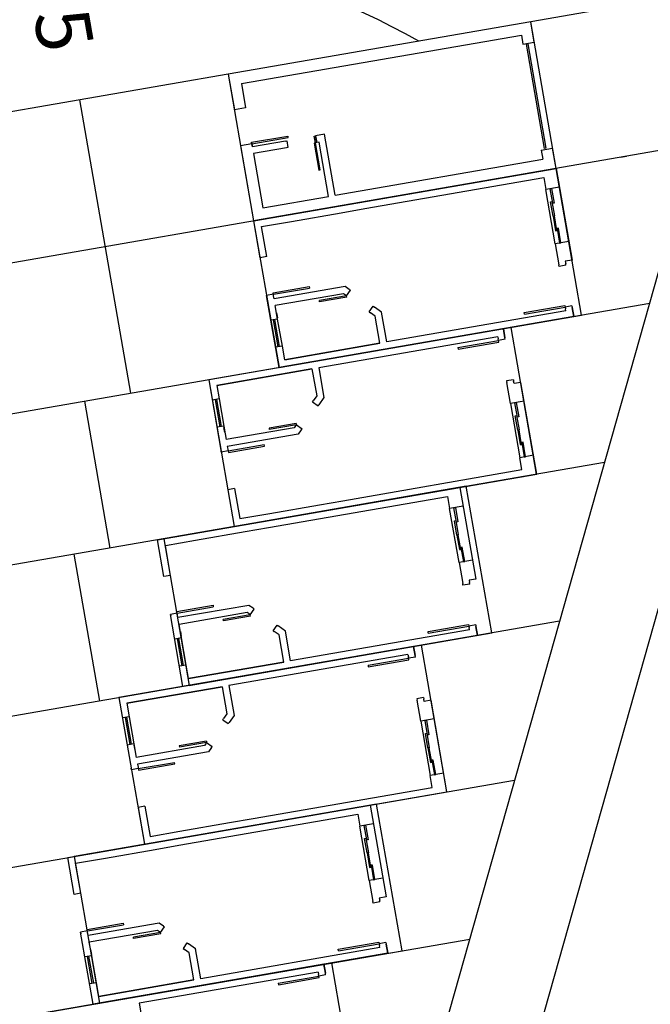
# Model space of a CAD drawing. Units: millimetres. Extents: x 179629 to 182397, y 1680086 to 1681520.
# Drawn here: x 180606 to 180620, y 1681133 to 1681154 of the extents above; entities that cross this region are included whole.
import ezdxf

# ---------------------------------------------------------------- set-up
doc = ezdxf.new("R2010")
doc.units = ezdxf.units.MM
doc.header["$LTSCALE"] = 0.025
doc.header["$MEASUREMENT"] = 0
for name, color, linetype in [('EPT CASA_OUTROS', 8, 'Continuous'), ('FM-ALINHAMENTO', 3, 'Continuous'), ('FM-COTAS LOTES', 7, 'Continuous'), ('FM-GRAMA', 1, 'Continuous'), ('FM-SOBRADOS', 7, 'Continuous'), ('Planodiretor', 7, 'Continuous')]:
    doc.layers.add(name, color=color, linetype=linetype)
doc.dimstyles.new('ISO-25', dxfattribs={"dimtxt": 1.2, "dimasz": 0.8, "dimexe": 0.5, "dimexo": 0.625, "dimtad": 1, "dimdec": 4, "dimtxsty": 'Standard', "dimblk": 'ARCHTICK', "dimcen": 2.5, "dimadec": 4, "dimazin": 0, "dimtfac": 1, "dimtdec": 4, "dimtmove": 0, "dimatfit": 3, "dimfxl": 0, "dimarcsym": 0})

# ---------------------------------------------------------------- blocks, each defined once
blk = doc.blocks.new('_ARCHTICK')
at = {"color": 0, "linetype": 'ByBlock', "const_width": 0.15}
blk.add_lwpolyline([(-0.5, -0.5), (0.5, 0.5)], dxfattribs=at)
blk = doc.blocks.new('*D76')
at = {"layer": 'Defpoints', "color": 0}
for p in [(180608.43, 1681159.18), (180608.857, 1681156.716), (180608.857, 1681156.716)]:
    blk.add_point(p, dxfattribs=at)
at = {"layer": 'Planodiretor', "color": 0, "lineweight": -2}
for p, q in [((180607.814, 1681159.073), (180607.938, 1681159.094)), ((180608.43, 1681159.18), (180608.857, 1681156.716)), ((180608.644, 1681157.948), (180605.34, 1681156.298)), ((180608.242, 1681156.61), (180608.365, 1681156.631)), ((180605.34, 1681156.298), (180605.997, 1681152.505))]:
    blk.add_line(p, q, dxfattribs=at)
at = {"layer": 'Planodiretor', "color": 0, "lineweight": -2, "xscale": 0.8, "yscale": 0.8, "zscale": 0.8}
for p, rotation in [((180608.43, 1681159.18), 99.83752839618018), ((180608.857, 1681156.716), 279.8375283961802)]:
    blk.add_blockref('_ARCHTICK', p, dxfattribs=dict(at, rotation=rotation))
at = {"layer": 'Planodiretor', "color": 0, "insert": (180606.974, 1681154.628), "char_height": 1.2, "attachment_point": 5, "rotation": 279.8375}
blk.add_mtext('2,5', dxfattribs=at)

msp = doc.modelspace()

# ---------------------------------------------------------------- linework, layer by layer
at = {"layer": 'EPT CASA_OUTROS'}
for p, q in [((180616.59181, 1681128.52622), (180625.25345, 1681159.18967)), ((180621.97881, 1681154.9543), (180614.66712, 1681129.0699)), ((180621.97881, 1681154.9543), (180617.4286, 1681154.16064)), ((180617.4286, 1681154.16064), (180610.82712, 1681153.01591)), ((180617.50549, 1681153.71725), (180617.4286, 1681154.16064)), ((180611.11616, 1681152.8123), (180617.22499, 1681153.8716)), ((180617.22499, 1681153.8716), (180617.25916, 1681153.67454)), ((180617.25916, 1681153.67454), (180617.50549, 1681153.71725)), ((180617.33555, 1681153.67302), (180617.36511, 1681153.67815)), ((180617.73022, 1681151.39699), (180617.33555, 1681153.67302)), ((180617.36511, 1681153.67815), (180617.75978, 1681151.40211)), ((180610.82717, 1681153.01592), (180580.49683, 1681147.7565)), ((180610.82712, 1681153.01591), (180610.96148, 1681152.24105)), ((180611.11616, 1681152.8123), (180611.20705, 1681152.28363)), ((180608.70304, 1681146.05058), (180607.59248, 1681152.45501)), ((180611.20705, 1681152.28363), (180610.96148, 1681152.24105)), ((180611.33851, 1681151.53001), (180612.12675, 1681151.6667)), ((180611.34449, 1681151.49553), (180612.13273, 1681151.63221)), ((180612.07469, 1681151.55719), (180611.35543, 1681151.43247)), ((180612.07469, 1681151.55719), (180612.10425, 1681151.56232)), ((180612.07469, 1681151.55719), (180612.10425, 1681151.56232)), ((180612.10425, 1681151.56232), (180612.12988, 1681151.41452)), ((180612.12599, 1681151.66657), (180612.13197, 1681151.63208)), ((180612.70528, 1681151.66654), (180612.73484, 1681151.67167)), ((180612.70528, 1681151.66654), (180612.73484, 1681151.67167)), ((180612.73091, 1681151.51875), (180612.70528, 1681151.66654)), ((180612.9319, 1681151.70584), (180612.73484, 1681151.67167)), ((180612.76047, 1681151.52387), (180612.73484, 1681151.67167)), ((180612.73484, 1681151.67167), (180612.76047, 1681151.52387)), ((180613.16248, 1681150.3761), (180612.9319, 1681151.70584)), ((180620.9977, 1681151.48103), (180596.3242, 1681147.20254)), ((180611.34449, 1681151.49553), (180611.09817, 1681151.45281)), ((180611.34449, 1681151.49553), (180611.09817, 1681151.45281)), ((180611.09817, 1681151.45281), (180611.3824, 1681149.8137)), ((180611.33851, 1681151.53001), (180611.35543, 1681151.43247)), ((180611.34449, 1681151.49553), (180611.33851, 1681151.53001)), ((180611.35543, 1681151.43247), (180611.34449, 1681151.49553)), ((180612.10032, 1681151.4094), (180611.38105, 1681151.28467)), ((180612.12988, 1681151.41452), (180612.10032, 1681151.4094)), ((180612.73091, 1681151.51875), (180612.70135, 1681151.51362)), ((180612.70135, 1681151.51362), (180612.80386, 1681150.92244)), ((180612.76047, 1681151.52387), (180612.73091, 1681151.51875)), ((180612.83342, 1681150.92757), (180612.73091, 1681151.51875)), ((180612.80973, 1681151.53241), (180612.76047, 1681151.52387)), ((180613.01469, 1681150.35047), (180612.80973, 1681151.53241)), ((180617.66067, 1681151.35909), (180617.907, 1681151.40181)), ((180617.66067, 1681151.35909), (180617.69484, 1681151.16203)), ((180617.75978, 1681151.40211), (180617.73022, 1681151.39699)), ((180617.98388, 1681150.95842), (180617.907, 1681151.40181)), ((180611.38105, 1681151.28467), (180611.58601, 1681150.10273)), ((180613.16248, 1681150.3761), (180617.69484, 1681151.16203)), ((180611.3824, 1681149.8137), (180617.98388, 1681150.95842)), ((180617.98388, 1681150.95842), (180611.3824, 1681149.8137)), ((180617.98388, 1681150.95842), (180611.3824, 1681149.8137)), ((180611.38326, 1681149.81385), (180617.98474, 1681150.95857)), ((180612.80386, 1681150.92244), (180612.83342, 1681150.92757)), ((180618.53916, 1681147.75621), (180617.98388, 1681150.95842)), ((180617.98474, 1681150.95857), (180618.33174, 1681148.95752)), ((180613.80851, 1681150.08216), (180617.71478, 1681150.75952)), ((180617.71478, 1681150.75952), (180617.76014, 1681150.49797)), ((180618.05573, 1681150.54922), (180617.76014, 1681150.49797)), ((180617.96516, 1681149.31561), (180617.76014, 1681150.49797)), ((180617.85447, 1681150.51432), (180617.88403, 1681150.51945)), ((180617.90914, 1681150.19903), (180617.85447, 1681150.51432)), ((180617.88403, 1681150.51945), (180617.9387, 1681150.20415)), ((180611.58601, 1681150.10273), (180613.01469, 1681150.35047)), ((180617.86289, 1681150.23161), (180617.89245, 1681150.23673)), ((180617.91757, 1681149.91631), (180617.86289, 1681150.23161)), ((180617.89245, 1681150.23673), (180617.94713, 1681149.92144)), ((180617.9387, 1681150.20415), (180617.90914, 1681150.19903)), ((180611.3824, 1681149.8137), (180611.93768, 1681146.61148)), ((180611.52266, 1681149.00992), (180611.38326, 1681149.81385)), ((180612.21008, 1681149.80498), (180613.29391, 1681149.99292)), ((180617.94713, 1681149.92144), (180617.91757, 1681149.91631)), ((180617.94713, 1681149.92144), (180617.91757, 1681149.91631)), ((180617.91757, 1681149.91631), (180617.97224, 1681149.60102)), ((180618.0018, 1681149.60614), (180617.94713, 1681149.92144)), ((180611.55668, 1681149.69168), (180612.21008, 1681149.80498)), ((180611.67046, 1681149.03555), (180611.55668, 1681149.69168)), ((180617.97224, 1681149.60102), (180618.0018, 1681149.60614)), ((180618.03438, 1681149.65239), (180618.00482, 1681149.64726)), ((180618.00482, 1681149.64726), (180618.05949, 1681149.33197)), ((180618.08905, 1681149.33709), (180618.03438, 1681149.65239)), ((180618.26075, 1681149.36687), (180617.96516, 1681149.31561)), ((180617.96516, 1681149.31561), (180618.04469, 1681148.857)), ((180618.05949, 1681149.33197), (180618.08905, 1681149.33709)), ((180611.67046, 1681149.03555), (180611.52266, 1681149.00992)), ((180618.33174, 1681148.95752), (180618.18394, 1681148.93189)), ((180618.05067, 1681148.82251), (180618.04469, 1681148.857)), ((180618.19846, 1681148.84814), (180618.05067, 1681148.82251)), ((180618.18394, 1681148.93189), (180618.19248, 1681148.88262)), ((180618.19846, 1681148.84814), (180618.19248, 1681148.88262)), ((180611.80714, 1681148.24732), (180612.59538, 1681148.384)), ((180611.81312, 1681148.21283), (180612.60136, 1681148.34951)), ((180613.37907, 1681148.38381), (180611.83005, 1681148.11521)), ((180612.59538, 1681148.384), (180612.60136, 1681148.34951)), ((180613.47074, 1681148.31924), (180613.37907, 1681148.38381)), ((180613.47074, 1681148.31924), (180613.49526, 1681148.30196)), ((180611.81312, 1681148.21283), (180611.66533, 1681148.1872)), ((180611.66533, 1681148.1872), (180611.67131, 1681148.15272)), ((180611.93854, 1681146.61163), (180611.66533, 1681148.1872)), ((180611.8191, 1681148.17834), (180611.80714, 1681148.24732)), ((180611.83005, 1681148.11521), (180611.8191, 1681148.17834)), ((180613.34347, 1681148.2254), (180611.85568, 1681147.96741)), ((180613.40888, 1681148.17933), (180612.8177, 1681148.07682)), ((180613.414, 1681148.14977), (180612.82282, 1681148.04726)), ((180613.38435, 1681148.19661), (180613.34347, 1681148.2254)), ((180613.38435, 1681148.19661), (180613.40888, 1681148.17933)), ((180613.40888, 1681148.17933), (180613.49526, 1681148.30196)), ((180613.414, 1681148.14977), (180613.40888, 1681148.17933)), ((180620.02951, 1681148.01465), (180596.87948, 1681144.00032)), ((180611.90691, 1681147.67194), (180611.85568, 1681147.96741)), ((180612.82282, 1681148.04726), (180612.8177, 1681148.07682)), ((180613.90757, 1681147.82803), (180613.99395, 1681147.95066)), ((180613.99395, 1681147.95066), (180614.01848, 1681147.93339)), ((180614.17434, 1681147.82358), (180614.01848, 1681147.93339)), ((180617.28749, 1681147.81226), (180618.17426, 1681147.96603)), ((180617.29347, 1681147.77778), (180618.18024, 1681147.93155)), ((180611.90691, 1681147.67194), (180611.75912, 1681147.64632)), ((180611.88307, 1681147.80947), (180611.90196, 1681147.70053)), ((180612.00943, 1681147.08077), (180611.90691, 1681147.67194)), ((180611.93768, 1681146.61148), (180618.53916, 1681147.75621)), ((180618.36803, 1681147.72654), (180611.93854, 1681146.61163)), ((180613.90677, 1681147.82859), (180613.93209, 1681147.81076)), ((180614.03717, 1681147.73674), (180613.93209, 1681147.81076)), ((180614.13968, 1681147.14556), (180614.03717, 1681147.73674)), ((180614.17642, 1681147.81163), (180614.17434, 1681147.82358)), ((180614.28747, 1681147.17119), (180614.17434, 1681147.82358)), ((180618.1946, 1681147.8487), (180614.28747, 1681147.17119)), ((180617.29347, 1681147.77778), (180617.28749, 1681147.81226)), ((180617.00415, 1681147.49003), (180610.40267, 1681146.34531)), ((180616.83302, 1681147.46036), (180610.40353, 1681146.34546)), ((180611.92075, 1681147.06539), (180611.81824, 1681147.65657)), ((180611.95031, 1681147.07052), (180611.8478, 1681147.66169)), ((180616.86703, 1681147.2642), (180616.83302, 1681147.46036)), ((180617.55943, 1681144.28782), (180617.00415, 1681147.49003)), ((180616.71085, 1681147.28694), (180612.80372, 1681146.60942)), ((180616.71085, 1681147.28694), (180616.71924, 1681147.23858)), ((180616.73119, 1681147.16961), (180616.71924, 1681147.23858)), ((180616.87301, 1681147.22972), (180616.86703, 1681147.2642)), ((180612.00943, 1681147.08077), (180611.86163, 1681147.05514)), ((180612.0607, 1681146.78506), (180612.00943, 1681147.08077)), ((180614.13968, 1681147.14556), (180612.0607, 1681146.78506)), ((180612.0607, 1681146.78506), (180614.13968, 1681147.14556)), ((180615.83845, 1681147.05032), (180616.72522, 1681147.20409)), ((180615.83845, 1681147.05032), (180615.84443, 1681147.01584)), ((180615.84443, 1681147.01584), (180616.73119, 1681147.16961)), ((180616.87301, 1681147.22972), (180616.72522, 1681147.20409)), ((180611.93854, 1681146.61163), (180611.93768, 1681146.61148)), ((180611.93854, 1681146.61163), (180611.93768, 1681146.61148)), ((180612.80372, 1681146.60942), (180612.91685, 1681145.95703)), ((180612.65592, 1681146.58379), (180610.57695, 1681146.22329)), ((180610.57695, 1681146.22329), (180612.65592, 1681146.58379)), ((180612.65592, 1681146.58379), (180612.75844, 1681145.99262)), ((180610.40353, 1681146.34546), (180610.40267, 1681146.34531)), ((180610.40353, 1681146.34546), (180610.40267, 1681146.34531)), ((180610.40267, 1681146.34531), (180610.95794, 1681143.14309)), ((180610.40353, 1681146.34546), (180610.67674, 1681144.76989)), ((180610.57695, 1681146.22329), (180610.62823, 1681145.92758)), ((180617.05098, 1681146.34715), (180616.90319, 1681146.32152)), ((180616.90319, 1681146.32152), (180616.90917, 1681146.28704)), ((180616.98869, 1681145.82842), (180616.90917, 1681146.28704)), ((180617.05098, 1681146.34715), (180617.05696, 1681146.31266)), ((180617.0655, 1681146.2634), (180617.05696, 1681146.31266)), ((180617.2133, 1681146.28903), (180617.0655, 1681146.2634)), ((180617.56029, 1681144.28797), (180617.2133, 1681146.28903)), ((180612.75844, 1681145.99262), (180612.68442, 1681145.88754)), ((180612.91685, 1681145.95703), (180612.80705, 1681145.80116)), ((180612.91477, 1681145.96898), (180612.91685, 1681145.95703)), ((180608.25088, 1681142.67368), (180607.69561, 1681145.87589)), ((180610.62823, 1681145.92758), (180610.48043, 1681145.90195)), ((180610.53955, 1681145.9122), (180610.64206, 1681145.32102)), ((180610.56911, 1681145.91733), (180610.67162, 1681145.32615)), ((180610.62823, 1681145.92758), (180610.73074, 1681145.3364)), ((180612.66658, 1681145.86222), (180612.68442, 1681145.88754)), ((180612.66714, 1681145.86302), (180612.78977, 1681145.77663)), ((180612.78977, 1681145.77663), (180612.80705, 1681145.80116)), ((180617.28428, 1681145.87968), (180616.98869, 1681145.82842)), ((180616.98869, 1681145.82842), (180617.19372, 1681144.64606)), ((180617.08302, 1681145.84478), (180617.11258, 1681145.8499)), ((180617.13769, 1681145.52948), (180617.08302, 1681145.84478)), ((180617.11258, 1681145.8499), (180617.16725, 1681145.53461)), ((180617.09145, 1681145.56206), (180617.12101, 1681145.56719)), ((180617.14612, 1681145.24677), (180617.09145, 1681145.56206)), ((180617.12101, 1681145.56719), (180617.17568, 1681145.25189)), ((180617.16725, 1681145.53461), (180617.13769, 1681145.52948)), ((180610.73074, 1681145.3364), (180610.58295, 1681145.31077)), ((180610.73074, 1681145.3364), (180610.78198, 1681145.04093)), ((180610.75459, 1681145.19888), (180610.7357, 1681145.30782)), ((180612.31072, 1681145.39389), (180611.71954, 1681145.29137)), ((180612.31584, 1681145.36433), (180611.72467, 1681145.26181)), ((180612.29857, 1681145.3398), (180612.26977, 1681145.29892)), ((180612.29857, 1681145.3398), (180612.31584, 1681145.36433)), ((180612.31072, 1681145.39389), (180612.31584, 1681145.36433)), ((180612.31584, 1681145.36433), (180612.43847, 1681145.27794)), ((180612.26977, 1681145.29892), (180610.78198, 1681145.04093)), ((180612.35662, 1681145.16175), (180610.8076, 1681144.89314)), ((180611.71954, 1681145.29137), (180611.72467, 1681145.26181)), ((180612.4212, 1681145.25342), (180612.35662, 1681145.16175)), ((180612.4212, 1681145.25342), (180612.43847, 1681145.27794)), ((180617.17568, 1681145.25189), (180617.14612, 1681145.24677)), ((180617.17568, 1681145.25189), (180617.14612, 1681145.24677)), ((180617.14612, 1681145.24677), (180617.2008, 1681144.93147)), ((180617.23035, 1681144.9366), (180617.17568, 1681145.25189)), ((180610.8076, 1681144.89314), (180610.81855, 1681144.83)), ((180610.82453, 1681144.79552), (180611.61277, 1681144.9322)), ((180610.83051, 1681144.76103), (180611.61875, 1681144.89771)), ((180611.61875, 1681144.89771), (180611.61277, 1681144.9322)), ((180617.2008, 1681144.93147), (180617.23035, 1681144.9366)), ((180617.26293, 1681144.98284), (180617.23337, 1681144.97772)), ((180617.23337, 1681144.97772), (180617.28805, 1681144.66242)), ((180617.31761, 1681144.66755), (180617.26293, 1681144.98284)), ((180610.67674, 1681144.76989), (180610.67076, 1681144.80437)), ((180610.82453, 1681144.79552), (180610.67674, 1681144.76989)), ((180610.81855, 1681144.83), (180610.83051, 1681144.76103)), ((180617.48931, 1681144.69732), (180617.19372, 1681144.64606)), ((180617.28805, 1681144.66242), (180617.31761, 1681144.66755)), ((180619.03823, 1681144.54425), (180597.43476, 1681140.79811)), ((180617.23907, 1681144.38451), (180617.19372, 1681144.64606)), ((180610.95794, 1681143.14309), (180617.55943, 1681144.28782)), ((180610.95881, 1681143.14324), (180617.56029, 1681144.28797)), ((180613.3328, 1681143.70714), (180617.23907, 1681144.38451)), ((180616.02442, 1681144.02164), (180609.42293, 1681142.87692)), ((180616.5797, 1681140.81943), (180616.02442, 1681144.02164)), ((180609.2838, 1681142.85279), (180615.88529, 1681143.99752)), ((180610.9672, 1681143.97279), (180610.8194, 1681143.94716)), ((180610.8194, 1681143.94716), (180610.95881, 1681143.14324)), ((180610.9672, 1681143.97279), (180611.08097, 1681143.31667)), ((180611.70906, 1681143.1211), (180615.61533, 1681143.79847)), ((180615.61533, 1681143.79847), (180615.66068, 1681143.53691)), ((180615.88529, 1681143.99752), (180616.23228, 1681141.99646)), ((180611.73437, 1681143.42997), (180612.8182, 1681143.61791)), ((180612.8182, 1681143.61791), (180613.3328, 1681143.70714)), ((180615.95627, 1681143.58817), (180615.66068, 1681143.53691)), ((180611.08097, 1681143.31667), (180611.73437, 1681143.42997)), ((180615.86571, 1681142.35455), (180615.66068, 1681143.53691)), ((180615.75501, 1681143.55327), (180615.78457, 1681143.55839)), ((180615.80968, 1681143.23797), (180615.75501, 1681143.55327)), ((180615.78457, 1681143.55839), (180615.83924, 1681143.2431)), ((180615.76344, 1681143.27055), (180615.793, 1681143.27568)), ((180615.81811, 1681142.95526), (180615.76344, 1681143.27055)), ((180615.793, 1681143.27568), (180615.84767, 1681142.96038)), ((180615.83924, 1681143.2431), (180615.80968, 1681143.23797)), ((180610.11062, 1681142.84393), (180611.19445, 1681143.03187)), ((180611.19445, 1681143.03187), (180611.70906, 1681143.1211)), ((180615.84767, 1681142.96038), (180615.81811, 1681142.95526)), ((180615.84767, 1681142.96038), (180615.81811, 1681142.95526)), ((180615.81811, 1681142.95526), (180615.87278, 1681142.63996)), ((180615.90234, 1681142.64509), (180615.84767, 1681142.96038)), ((180609.42321, 1681142.04887), (180609.2838, 1681142.85279)), ((180609.42293, 1681142.87692), (180609.97821, 1681139.6747)), ((180609.45722, 1681142.73062), (180610.11062, 1681142.84393)), ((180609.571, 1681142.0745), (180609.45722, 1681142.73062)), ((180607.46014, 1681142.53656), (180608.01542, 1681139.33435)), ((180615.87278, 1681142.63996), (180615.90234, 1681142.64509)), ((180615.93492, 1681142.69133), (180615.90536, 1681142.68621)), ((180615.90536, 1681142.68621), (180615.96004, 1681142.37091)), ((180615.98959, 1681142.37604), (180615.93492, 1681142.69133)), ((180616.1613, 1681142.40581), (180615.86571, 1681142.35455)), ((180615.86571, 1681142.35455), (180615.94523, 1681141.89594)), ((180615.96004, 1681142.37091), (180615.98959, 1681142.37604)), ((180609.571, 1681142.0745), (180609.42321, 1681142.04887)), ((180615.95121, 1681141.86145), (180615.94523, 1681141.89594)), ((180616.09901, 1681141.88708), (180615.95121, 1681141.86145)), ((180616.23228, 1681141.99646), (180616.08448, 1681141.97083)), ((180616.08448, 1681141.97083), (180616.09303, 1681141.92157)), ((180616.09901, 1681141.88708), (180616.09303, 1681141.92157)), ((180609.71366, 1681141.25177), (180609.56587, 1681141.22615)), ((180609.56587, 1681141.22615), (180609.57185, 1681141.19166)), ((180609.83908, 1681139.65058), (180609.56587, 1681141.22615)), ((180609.70768, 1681141.28626), (180610.49592, 1681141.42294)), ((180609.71964, 1681141.21729), (180609.70768, 1681141.28626)), ((180609.71366, 1681141.25177), (180610.5019, 1681141.38846)), ((180609.73059, 1681141.15415), (180609.71964, 1681141.21729)), ((180611.27961, 1681141.42276), (180609.73059, 1681141.15415)), ((180611.24402, 1681141.26435), (180609.75622, 1681141.00636)), ((180610.49592, 1681141.42294), (180610.5019, 1681141.38846)), ((180611.30942, 1681141.21827), (180610.71824, 1681141.11576)), ((180611.28489, 1681141.23555), (180611.24402, 1681141.26435)), ((180611.37128, 1681141.35818), (180611.27961, 1681141.42276)), ((180611.28489, 1681141.23555), (180611.30942, 1681141.21827)), ((180611.30942, 1681141.21827), (180611.3958, 1681141.3409)), ((180611.31455, 1681141.18872), (180611.30942, 1681141.21827)), ((180611.37128, 1681141.35818), (180611.3958, 1681141.3409)), ((180618.0585, 1681141.07586), (180597.99004, 1681137.5959)), ((180609.80746, 1681140.71089), (180609.75622, 1681141.00636)), ((180610.72337, 1681141.0862), (180610.71824, 1681141.11576)), ((180611.31455, 1681141.18872), (180610.72337, 1681141.0862)), ((180615.18803, 1681140.85121), (180616.0748, 1681141.00498)), ((180616.0748, 1681141.00498), (180616.08676, 1681140.93601)), ((180609.78361, 1681140.84841), (180609.8025, 1681140.73947)), ((180609.97821, 1681139.6747), (180616.5797, 1681140.81943)), ((180611.80732, 1681140.86754), (180611.83263, 1681140.8497)), ((180611.80811, 1681140.86698), (180611.89449, 1681140.98961)), ((180611.93771, 1681140.77568), (180611.83263, 1681140.8497)), ((180611.89449, 1681140.98961), (180611.91902, 1681140.97233)), ((180612.07489, 1681140.86253), (180611.91902, 1681140.97233)), ((180612.07696, 1681140.85057), (180612.07489, 1681140.86253)), ((180612.18802, 1681140.21013), (180612.07489, 1681140.86253)), ((180616.09515, 1681140.88765), (180612.18802, 1681140.21013)), ((180615.19401, 1681140.81672), (180615.18803, 1681140.85121)), ((180615.19401, 1681140.81672), (180616.08078, 1681140.97049)), ((180616.09515, 1681140.88765), (180616.08676, 1681140.93601)), ((180616.22857, 1681140.99612), (180616.23455, 1681140.96163)), ((180616.23455, 1681140.96163), (180616.26857, 1681140.76548)), ((180609.80746, 1681140.71089), (180609.65966, 1681140.68526)), ((180609.82129, 1681140.10433), (180609.71878, 1681140.69551)), ((180609.85085, 1681140.10946), (180609.74834, 1681140.70064)), ((180609.90997, 1681140.11971), (180609.80746, 1681140.71089)), ((180616.26857, 1681140.76548), (180609.83908, 1681139.65058)), ((180612.04022, 1681140.1845), (180611.93771, 1681140.77568)), ((180615.04555, 1681140.5534), (180608.44406, 1681139.40867)), ((180614.87355, 1681140.52358), (180608.44406, 1681139.40867)), ((180614.90757, 1681140.32742), (180614.87355, 1681140.52358)), ((180615.60083, 1681137.35119), (180615.04555, 1681140.5534)), ((180612.04022, 1681140.1845), (180609.96125, 1681139.824)), ((180609.96125, 1681139.824), (180612.04022, 1681140.1845)), ((180614.75139, 1681140.35015), (180610.84426, 1681139.67264)), ((180613.87898, 1681140.11354), (180614.76575, 1681140.26731)), ((180613.88496, 1681140.07906), (180614.77173, 1681140.23282)), ((180614.75139, 1681140.35015), (180614.75977, 1681140.3018)), ((180614.77173, 1681140.23282), (180614.75977, 1681140.3018)), ((180614.91355, 1681140.29294), (180614.76575, 1681140.26731)), ((180614.91355, 1681140.29294), (180614.90757, 1681140.32742)), ((180609.90997, 1681140.11971), (180609.76217, 1681140.09408)), ((180609.96125, 1681139.824), (180609.90997, 1681140.11971)), ((180613.87898, 1681140.11354), (180613.88496, 1681140.07906)), ((180610.69646, 1681139.64701), (180608.61749, 1681139.28651)), ((180608.61749, 1681139.28651), (180610.69646, 1681139.64701)), ((180609.83908, 1681139.65058), (180609.83822, 1681139.65043)), ((180609.83908, 1681139.65058), (180609.83822, 1681139.65043)), ((180610.69646, 1681139.64701), (180610.79897, 1681139.05583)), ((180610.84426, 1681139.67264), (180610.95738, 1681139.02024)), ((180608.44406, 1681139.40867), (180608.4432, 1681139.40853)), ((180608.44406, 1681139.40867), (180608.4432, 1681139.40853)), ((180608.44406, 1681139.40867), (180608.71727, 1681137.83311)), ((180608.44406, 1681139.40867), (180608.99934, 1681136.20646)), ((180608.61749, 1681139.28651), (180608.66876, 1681138.9908)), ((180615.09152, 1681139.41037), (180614.94372, 1681139.38474)), ((180614.94372, 1681139.38474), (180614.9497, 1681139.35025)), ((180615.02923, 1681138.89164), (180614.9497, 1681139.35025)), ((180615.09152, 1681139.41037), (180615.0975, 1681139.37588)), ((180615.10604, 1681139.32662), (180615.0975, 1681139.37588)), ((180615.25383, 1681139.35225), (180615.10604, 1681139.32662)), ((180615.60083, 1681137.35119), (180615.25383, 1681139.35225)), ((180608.66876, 1681138.9908), (180608.52097, 1681138.96517)), ((180608.58009, 1681138.97542), (180608.6826, 1681138.38424)), ((180608.60965, 1681138.98055), (180608.71216, 1681138.38937)), ((180608.66876, 1681138.9908), (180608.77128, 1681138.39962)), ((180610.70712, 1681138.92544), (180610.72495, 1681138.95076)), ((180610.70768, 1681138.92623), (180610.83031, 1681138.83985)), ((180610.79897, 1681139.05583), (180610.72495, 1681138.95076)), ((180610.83031, 1681138.83985), (180610.84758, 1681138.86438)), ((180610.95738, 1681139.02024), (180610.84758, 1681138.86438)), ((180610.95531, 1681139.0322), (180610.95738, 1681139.02024)), ((180615.32482, 1681138.9429), (180615.02923, 1681138.89164)), ((180615.02923, 1681138.89164), (180615.23425, 1681137.70928)), ((180615.12356, 1681138.908), (180615.15312, 1681138.91312)), ((180615.17823, 1681138.5927), (180615.12356, 1681138.908)), ((180615.15312, 1681138.91312), (180615.20779, 1681138.59783)), ((180610.35125, 1681138.4571), (180609.76008, 1681138.35459)), ((180610.35638, 1681138.42755), (180609.7652, 1681138.32503)), ((180610.3391, 1681138.40302), (180610.35638, 1681138.42755)), ((180610.35125, 1681138.4571), (180610.35638, 1681138.42755)), ((180610.35638, 1681138.42755), (180610.47901, 1681138.34116)), ((180615.13198, 1681138.62528), (180615.16154, 1681138.6304)), ((180615.18666, 1681138.30998), (180615.13198, 1681138.62528)), ((180615.16154, 1681138.6304), (180615.21622, 1681138.31511)), ((180615.20779, 1681138.59783), (180615.17823, 1681138.5927)), ((180608.77128, 1681138.39962), (180608.62348, 1681138.37399)), ((180608.77128, 1681138.39962), (180608.82251, 1681138.10415)), ((180608.79512, 1681138.2621), (180608.77623, 1681138.37104)), ((180610.31031, 1681138.36214), (180608.82251, 1681138.10415)), ((180610.39716, 1681138.22496), (180608.84814, 1681137.95636)), ((180609.76008, 1681138.35459), (180609.7652, 1681138.32503)), ((180610.3391, 1681138.40302), (180610.31031, 1681138.36214)), ((180610.46173, 1681138.31664), (180610.39716, 1681138.22496)), ((180610.46173, 1681138.31664), (180610.47901, 1681138.34116)), ((180615.21622, 1681138.31511), (180615.18666, 1681138.30998)), ((180615.21622, 1681138.31511), (180615.18666, 1681138.30998)), ((180615.18666, 1681138.30998), (180615.24133, 1681137.99469)), ((180615.27089, 1681137.99982), (180615.21622, 1681138.31511)), ((180608.86507, 1681137.85873), (180609.65331, 1681137.99542)), ((180609.65929, 1681137.96093), (180609.65331, 1681137.99542)), ((180615.24133, 1681137.99469), (180615.27089, 1681137.99982)), ((180615.30347, 1681138.04606), (180615.27391, 1681138.04094)), ((180615.27391, 1681138.04094), (180615.32858, 1681137.72564)), ((180615.35814, 1681137.73077), (180615.30347, 1681138.04606)), ((180608.71727, 1681137.83311), (180608.71129, 1681137.86759)), ((180608.86507, 1681137.85873), (180608.71727, 1681137.83311)), ((180608.84814, 1681137.95636), (180608.85909, 1681137.89322)), ((180608.85909, 1681137.89322), (180608.87105, 1681137.82425)), ((180608.87105, 1681137.82425), (180609.65929, 1681137.96093)), ((180593.91442, 1681133.59067), (180617.07877, 1681137.60747)), ((180615.52984, 1681137.76054), (180615.23425, 1681137.70928)), ((180615.27961, 1681137.44773), (180615.23425, 1681137.70928)), ((180615.32858, 1681137.72564), (180615.35814, 1681137.73077)), ((180608.99934, 1681136.20646), (180615.60083, 1681137.35119)), ((180608.99934, 1681136.20646), (180615.60083, 1681137.35119)), ((180611.37334, 1681136.77036), (180615.27961, 1681137.44773)), ((180607.32434, 1681135.91601), (180613.92582, 1681137.06074)), ((180614.06582, 1681137.08501), (180607.46433, 1681135.94028)), ((180609.00773, 1681137.03601), (180608.85994, 1681137.01038)), ((180608.85994, 1681137.01038), (180608.99934, 1681136.20646)), ((180609.00773, 1681137.03601), (180609.12151, 1681136.37988)), ((180613.92582, 1681137.06074), (180614.27281, 1681135.05968)), ((180614.62109, 1681133.8828), (180614.06582, 1681137.08501)), ((180609.74959, 1681136.18432), (180613.65586, 1681136.86169)), ((180610.85873, 1681136.68113), (180611.37334, 1681136.77036)), ((180613.65586, 1681136.86169), (180613.70122, 1681136.60013)), ((180609.12151, 1681136.37988), (180609.77491, 1681136.49319)), ((180609.77491, 1681136.49319), (180610.85873, 1681136.68113)), ((180613.99681, 1681136.65139), (180613.70122, 1681136.60013)), ((180613.90624, 1681135.41777), (180613.70122, 1681136.60013)), ((180613.79555, 1681136.61649), (180613.8251, 1681136.62161)), ((180613.85022, 1681136.30119), (180613.79555, 1681136.61649)), ((180613.8251, 1681136.62161), (180613.87978, 1681136.30632)), ((180613.80397, 1681136.33377), (180613.83353, 1681136.33889)), ((180613.85865, 1681136.01847), (180613.80397, 1681136.33377)), ((180613.83353, 1681136.33889), (180613.88821, 1681136.0236)), ((180613.87978, 1681136.30632), (180613.85022, 1681136.30119)), ((180608.15116, 1681135.90714), (180609.23499, 1681136.09509)), ((180609.23499, 1681136.09509), (180609.74959, 1681136.18432)), ((180607.46374, 1681135.11209), (180607.32434, 1681135.91601)), ((180607.46433, 1681135.94028), (180608.01961, 1681132.73807)), ((180607.49776, 1681135.79384), (180608.15116, 1681135.90714)), ((180613.88821, 1681136.0236), (180613.85865, 1681136.01847)), ((180613.88821, 1681136.0236), (180613.85865, 1681136.01847)), ((180613.85865, 1681136.01847), (180613.91332, 1681135.70318)), ((180613.94288, 1681135.70831), (180613.88821, 1681136.0236)), ((180607.61154, 1681135.13772), (180607.49776, 1681135.79384)), ((180613.91332, 1681135.70318), (180613.94288, 1681135.70831)), ((180613.97546, 1681135.75455), (180613.9459, 1681135.74943)), ((180613.9459, 1681135.74943), (180614.00057, 1681135.43413)), ((180614.03013, 1681135.43926), (180613.97546, 1681135.75455)), ((180614.20183, 1681135.46903), (180613.90624, 1681135.41777)), ((180613.90624, 1681135.41777), (180613.98577, 1681134.95916)), ((180614.00057, 1681135.43413), (180614.03013, 1681135.43926)), ((180607.61154, 1681135.13772), (180607.46374, 1681135.11209)), ((180614.27281, 1681135.05968), (180614.12502, 1681135.03405)), ((180614.12502, 1681135.03405), (180614.13356, 1681134.98479)), ((180614.13954, 1681134.9503), (180614.13356, 1681134.98479)), ((180613.99175, 1681134.92467), (180613.98577, 1681134.95916)), ((180614.13954, 1681134.9503), (180613.99175, 1681134.92467)), ((180607.74822, 1681134.34948), (180608.53646, 1681134.48616)), ((180607.76018, 1681134.28051), (180607.74822, 1681134.34948)), ((180607.7542, 1681134.31499), (180608.54244, 1681134.45168)), ((180609.32014, 1681134.48597), (180607.77113, 1681134.21737)), ((180608.53646, 1681134.48616), (180608.54244, 1681134.45168)), ((180609.41181, 1681134.4214), (180609.32014, 1681134.48597)), ((180609.34996, 1681134.28149), (180609.43634, 1681134.40412)), ((180609.41181, 1681134.4214), (180609.43634, 1681134.40412)), ((180594.4697, 1681130.38846), (180616.09904, 1681134.13908)), ((180607.7542, 1681134.31499), (180607.60641, 1681134.28936)), ((180607.60641, 1681134.28936), (180607.61239, 1681134.25488)), ((180607.87962, 1681132.7138), (180607.60641, 1681134.28936)), ((180607.77113, 1681134.21737), (180607.76018, 1681134.28051)), ((180609.28455, 1681134.32756), (180607.79676, 1681134.06957)), ((180609.34996, 1681134.28149), (180608.75878, 1681134.17898)), ((180608.7639, 1681134.14942), (180608.75878, 1681134.17898)), ((180609.35508, 1681134.25193), (180608.7639, 1681134.14942)), ((180609.32543, 1681134.29877), (180609.28455, 1681134.32756)), ((180609.32543, 1681134.29877), (180609.34996, 1681134.28149)), ((180609.35508, 1681134.25193), (180609.34996, 1681134.28149)), ((180607.84799, 1681133.77411), (180607.79676, 1681134.06957)), ((180607.82415, 1681133.91163), (180607.84304, 1681133.80269)), ((180609.84785, 1681133.93075), (180609.87317, 1681133.91292)), ((180609.84864, 1681133.9302), (180609.93503, 1681134.05282)), ((180609.97824, 1681133.8389), (180609.87317, 1681133.91292)), ((180609.93503, 1681134.05282), (180609.95955, 1681134.03555)), ((180610.11542, 1681133.92575), (180609.95955, 1681134.03555)), ((180610.1175, 1681133.91379), (180610.11542, 1681133.92575)), ((180610.22855, 1681133.27335), (180610.11542, 1681133.92575)), ((180614.13568, 1681133.95087), (180610.22855, 1681133.27335)), ((180613.22857, 1681133.91443), (180614.11534, 1681134.0682)), ((180613.23455, 1681133.87994), (180613.22857, 1681133.91443)), ((180613.23455, 1681133.87994), (180614.12132, 1681134.03371)), ((180614.11534, 1681134.0682), (180614.1273, 1681133.99922)), ((180614.26911, 1681134.05934), (180614.12132, 1681134.03371)), ((180614.13568, 1681133.95087), (180614.1273, 1681133.99922)), ((180614.26911, 1681134.05934), (180614.27509, 1681134.02485)), ((180614.27509, 1681134.02485), (180614.3091, 1681133.8287)), ((180607.84799, 1681133.77411), (180607.7002, 1681133.74848)), ((180607.86183, 1681133.16755), (180607.75932, 1681133.75873)), ((180607.89139, 1681133.17268), (180607.78887, 1681133.76386)), ((180607.9505, 1681133.18293), (180607.84799, 1681133.77411)), ((180614.3091, 1681133.8287), (180607.87962, 1681132.7138)), ((180608.01961, 1681132.73807), (180614.62109, 1681133.8828)), ((180610.08076, 1681133.24772), (180609.97824, 1681133.8389)), ((180613.08608, 1681133.61662), (180606.4846, 1681132.47189)), ((180612.91409, 1681133.5868), (180606.4846, 1681132.47189)), ((180612.9481, 1681133.39064), (180612.91409, 1681133.5868)), ((180613.64136, 1681130.41441), (180613.08608, 1681133.61662)), ((180612.79192, 1681133.41337), (180608.88479, 1681132.73586)), ((180611.91952, 1681133.17676), (180612.80629, 1681133.33053)), ((180611.9255, 1681133.14227), (180612.81227, 1681133.29604)), ((180612.79192, 1681133.41337), (180612.80031, 1681133.36501)), ((180612.81227, 1681133.29604), (180612.80031, 1681133.36501)), ((180612.95408, 1681133.35616), (180612.80629, 1681133.33053)), ((180612.95408, 1681133.35616), (180612.9481, 1681133.39064)), ((180607.9505, 1681133.18293), (180607.80271, 1681133.1573)), ((180608.00178, 1681132.88722), (180607.9505, 1681133.18293)), ((180610.08076, 1681133.24772), (180608.00178, 1681132.88722)), ((180608.00178, 1681132.88722), (180610.08076, 1681133.24772)), ((180611.91952, 1681133.17676), (180611.9255, 1681133.14227)), ((180608.88479, 1681132.73586), (180608.99792, 1681132.08346))]:
    msp.add_line(p, q, dxfattribs=at)
at = {"layer": 'EPT CASA_OUTROS', "extrusion": (0.985296, 0.170855, -4.39157e-15)}
for p, q in [((180616.83302, 1681147.46036, 7.34), (180616.86703, 1681147.2642, 7.34)), ((180616.26857, 1681140.76548, 7.34), (180616.23455, 1681140.96163, 7.34)), ((180614.87355, 1681140.52358, 7.34), (180614.90757, 1681140.32742, 7.34)), ((180614.3091, 1681133.8287, 7.34), (180614.27509, 1681134.02485, 7.34)), ((180612.91409, 1681133.5868, 7.34), (180612.9481, 1681133.39064, 7.34))]:
    msp.add_line(p, q, dxfattribs=at)
at = {"layer": 'EPT CASA_OUTROS'}
msp.add_lwpolyline([(180610.82712, 1681153.01591), (180611.3824, 1681149.8137), (180617.98388, 1681150.95842), (180617.4286, 1681154.16064), (180610.82712, 1681153.01591)], dxfattribs=at)
at = {"layer": 'FM-ALINHAMENTO'}
msp.add_line((180617.4286, 1681154.16064), (180610.82712, 1681153.01591), dxfattribs=at)
at = {"layer": 'FM-COTAS LOTES', "linetype": 'ByBlock'}
msp.add_line((180619.39267, 1681151.20471), (180619.52215, 1681151.22717), dxfattribs=at)
at = {"layer": 'FM-GRAMA'}
msp.add_arc((180606.2465, 1681138.12964), 17.88846, 60.750181, 127.21583, dxfattribs=at)
at = {"layer": 'FM-SOBRADOS'}
for p, q in [((180613.29391, 1681149.99292), (180613.80851, 1681150.08216)), ((180618.17426, 1681147.96603), (180618.18622, 1681147.89706)), ((180618.32803, 1681147.95718), (180618.18024, 1681147.93155)), ((180618.1946, 1681147.8487), (180618.18622, 1681147.89706)), ((180618.32803, 1681147.95718), (180618.33401, 1681147.92269)), ((180618.33401, 1681147.92269), (180618.36803, 1681147.72654)), ((180616.22857, 1681140.99612), (180616.08078, 1681140.97049))]:
    msp.add_line(p, q, dxfattribs=at)
at = {"layer": 'FM-SOBRADOS', "extrusion": (0.985296, 0.170855, -4.39157e-15)}
msp.add_line((180618.36803, 1681147.72654, 7.34), (180618.33401, 1681147.92269, 7.34), dxfattribs=at)

# ---------------------------------------------------------------- dimensions: what is measured, and where the dimension line sits
at = {"layer": 'Planodiretor'}
dim = msp.add_linear_dim(base=(180608.85734, 1681156.71648), p1=(180608.43021, 1681159.17972), p2=(180608.85734, 1681156.71648), angle=99.837528, dimstyle='ISO-25', override={"dimtmove": 1}, dxfattribs=at)
dim.commit()
dim.dimension.update_dxf_attribs({"geometry": '*D76', "text_midpoint": (180606.75191, 1681155.90863)})

doc.saveas('drawing.dxf')
